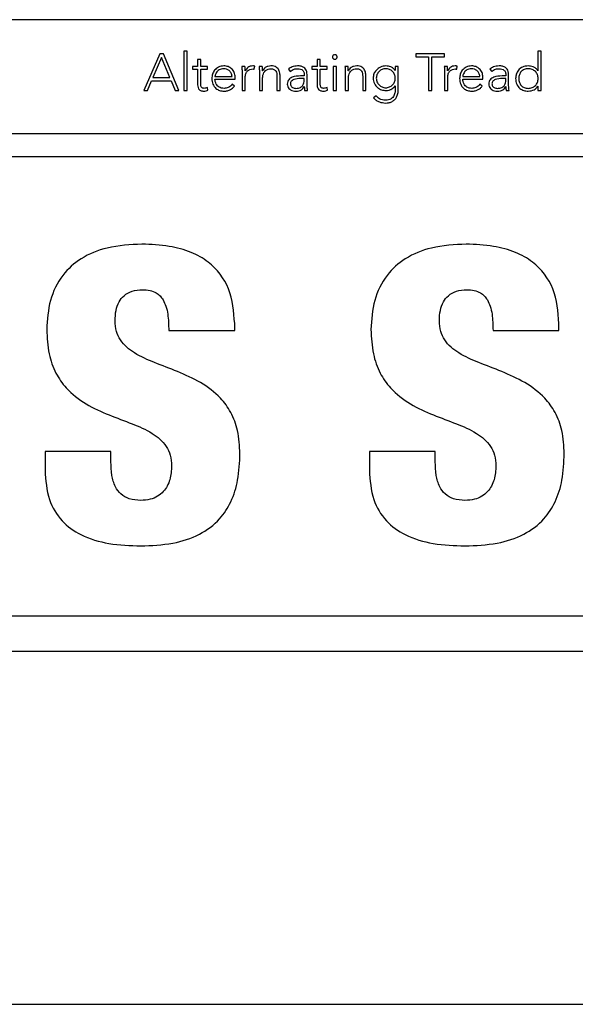
# Model space of a CAD drawing. Units: inches. Extents: x 0.1 to 10.8, y 0.2 to 8.4.
# Drawn here: x 3.4 to 3.4, y 6.2 to 6.2 of the extents above; entities that cross this region are included whole.
import ezdxf

# ---------------------------------------------------------------- set-up
doc = ezdxf.new("R2010")
doc.units = ezdxf.units.IN
doc.header["$MEASUREMENT"] = 0

msp = doc.modelspace()

# ---------------------------------------------------------------- linework, layer by layer
at = {"color": 7, "linetype": 'Continuous', "lineweight": 25}
for p, q in [((3.49434903, 6.23372508), (3.29503657, 6.23372508)), ((3.40577246, 6.23152034), (3.40555461, 6.23152034)), ((3.40555461, 6.23152034), (3.40555461, 6.22876997)), ((3.40577246, 6.22876997), (3.40577246, 6.23152034)), ((3.43030478, 6.23152034), (3.43030478, 6.23015607)), ((3.43052263, 6.23152034), (3.43030478, 6.23152034)), ((3.43052263, 6.22876997), (3.43052263, 6.23152034)), ((3.40387724, 6.23134574), (3.40275344, 6.22876997)), ((3.40399034, 6.23108384), (3.40339034, 6.22967195)), ((3.40412486, 6.23134574), (3.40387724, 6.23134574)), ((3.40457208, 6.22967195), (3.40399034, 6.23108384)), ((3.40520858, 6.22876997), (3.40412486, 6.23134574)), ((3.40651531, 6.23093424), (3.40651531, 6.23045051)), ((3.40673317, 6.23093424), (3.40651531, 6.23093424)), ((3.40673317, 6.23045051), (3.40673317, 6.23093424)), ((3.41487198, 6.23093424), (3.41487198, 6.23045051)), ((3.41508984, 6.23093424), (3.41487198, 6.23093424)), ((3.41508984, 6.23045051), (3.41508984, 6.23093424)), ((3.42177748, 6.23134574), (3.42177748, 6.23112788)), ((3.42377785, 6.23134574), (3.42177748, 6.23134574)), ((3.42177748, 6.23112788), (3.42265763, 6.23112788)), ((3.42265763, 6.23112788), (3.42265763, 6.22876997)), ((3.42289731, 6.22876997), (3.42289731, 6.23112788)), ((3.42289731, 6.23112788), (3.42377785, 6.23112788)), ((3.42377785, 6.23112788), (3.42377785, 6.23134574)), ((3.40651531, 6.23045051), (3.40615143, 6.23045051)), ((3.40615143, 6.23045051), (3.40615143, 6.23025448)), ((3.40615143, 6.23025448), (3.40651531, 6.23025448)), ((3.40651531, 6.23025448), (3.40651531, 6.22915885)), ((3.40721332, 6.23045051), (3.40673317, 6.23045051)), ((3.40673317, 6.22915885), (3.40673317, 6.23025448)), ((3.40673317, 6.23025448), (3.40721332, 6.23025448)), ((3.40721332, 6.23025448), (3.40721332, 6.23045051)), ((3.4098256, 6.23045051), (3.40960775, 6.23045051)), ((3.41047679, 6.23026202), (3.41050218, 6.23047591)), ((3.4110371, 6.23045051), (3.41081885, 6.23045051)), ((3.41106249, 6.23015607), (3.41105138, 6.23015607)), ((3.41285653, 6.23025805), (3.41298351, 6.23010845)), ((3.41487198, 6.23045051), (3.4145081, 6.23045051)), ((3.4145081, 6.23045051), (3.4145081, 6.23025448)), ((3.4145081, 6.23025448), (3.41487198, 6.23025448)), ((3.41487198, 6.23025448), (3.41487198, 6.22915885)), ((3.41556999, 6.23045051), (3.41508984, 6.23045051)), ((3.41508984, 6.22915885), (3.41508984, 6.23025448)), ((3.41508984, 6.23025448), (3.41556999, 6.23025448)), ((3.41556999, 6.23025448), (3.41556999, 6.23045051)), ((3.41621403, 6.23045051), (3.41599618, 6.23045051)), ((3.41599618, 6.23045051), (3.41599618, 6.22876997)), ((3.41621403, 6.22876997), (3.41621403, 6.23045051)), ((3.41703228, 6.23045051), (3.41681443, 6.23045051)), ((3.41705807, 6.23015607), (3.41704696, 6.23015607)), ((3.4203255, 6.23016718), (3.42031797, 6.23016718)), ((3.42054336, 6.23045051), (3.4203255, 6.23045051)), ((3.4203255, 6.23045051), (3.4203255, 6.23016718)), ((3.42054336, 6.2288791), (3.42054336, 6.23045051)), ((3.42397785, 6.23045051), (3.42376, 6.23045051)), ((3.42462904, 6.23026202), (3.42465483, 6.23047591)), ((3.4269433, 6.23025805), (3.42707028, 6.23010845)), ((3.43030478, 6.23015607), (3.43029764, 6.23015607)), ((3.40300463, 6.22876997), (3.4032955, 6.22945409)), ((3.4032955, 6.22945409), (3.40465978, 6.22945409)), ((3.40339034, 6.22967195), (3.40457208, 6.22967195)), ((3.40465978, 6.22945409), (3.40493953, 6.22876997)), ((3.40772641, 6.22975171), (3.40892005, 6.22975171)), ((3.40772641, 6.22955607), (3.40913791, 6.22955607)), ((3.40913791, 6.22955607), (3.40913791, 6.22970845)), ((3.409626, 6.22997789), (3.409626, 6.22876997)), ((3.40984385, 6.22876997), (3.40984385, 6.22968702)), ((3.4108371, 6.22997789), (3.4108371, 6.22876997)), ((3.41105495, 6.22876997), (3.41105495, 6.22961044)), ((3.41205971, 6.22975964), (3.41205971, 6.22876997)), ((3.41227796, 6.22876997), (3.41227796, 6.22977075)), ((3.41396961, 6.22978861), (3.41371485, 6.22978861)), ((3.41396961, 6.22961401), (3.41372953, 6.22961401)), ((3.41396961, 6.22989059), (3.41396961, 6.22978861)), ((3.41396961, 6.22950171), (3.41396961, 6.22961401)), ((3.41416564, 6.22947592), (3.41416564, 6.22988663)), ((3.41683308, 6.22997789), (3.41683308, 6.22876997)), ((3.41705053, 6.22876997), (3.41705053, 6.22961044)), ((3.41805529, 6.22975964), (3.41805529, 6.22876997)), ((3.41827314, 6.22876997), (3.41827314, 6.22977075)), ((3.42377825, 6.22997789), (3.42377825, 6.22876997)), ((3.42399611, 6.22876997), (3.42399611, 6.22968702)), ((3.42504768, 6.22975171), (3.42624093, 6.22975171)), ((3.42504768, 6.22955607), (3.42645878, 6.22955607)), ((3.42645878, 6.22955607), (3.42645878, 6.22970845)), ((3.42805639, 6.22978861), (3.42780163, 6.22978861)), ((3.42805639, 6.22961401), (3.42781631, 6.22961401)), ((3.42805639, 6.22989059), (3.42805639, 6.22978861)), ((3.42805639, 6.22950171), (3.42805639, 6.22961401)), ((3.42825242, 6.22947592), (3.42825242, 6.22988663)), ((3.40275344, 6.22876997), (3.40300463, 6.22876997)), ((3.40493953, 6.22876997), (3.40520858, 6.22876997)), ((3.40555461, 6.22876997), (3.40577246, 6.22876997)), ((3.40723118, 6.22878425), (3.40721332, 6.22898068)), ((3.40908712, 6.22908624), (3.40892759, 6.22922116)), ((3.409626, 6.22876997), (3.40984385, 6.22876997)), ((3.4108371, 6.22876997), (3.41105495, 6.22876997)), ((3.41205971, 6.22876997), (3.41227796, 6.22876997)), ((3.41396604, 6.22904298), (3.41397358, 6.22904298)), ((3.41399501, 6.22876997), (3.41419858, 6.22876997)), ((3.41558825, 6.22878425), (3.41556999, 6.22898068)), ((3.41599618, 6.22876997), (3.41621403, 6.22876997)), ((3.41683308, 6.22876997), (3.41705053, 6.22876997)), ((3.41805529, 6.22876997), (3.41827314, 6.22876997)), ((3.42031797, 6.22909735), (3.4203255, 6.22909735)), ((3.4203255, 6.22909735), (3.4203255, 6.22886441)), ((3.42265763, 6.22876997), (3.42289731, 6.22876997)), ((3.42377825, 6.22876997), (3.42399611, 6.22876997)), ((3.42640799, 6.22908624), (3.42624847, 6.22922116)), ((3.42805282, 6.22904298), (3.42806035, 6.22904298)), ((3.42808218, 6.22876997), (3.42828535, 6.22876997)), ((3.43029764, 6.22906441), (3.43030478, 6.22906441)), ((3.43030478, 6.22906441), (3.43030478, 6.22876997)), ((3.43030478, 6.22876997), (3.43052263, 6.22876997)), ((3.41898623, 6.22840966), (3.41881599, 6.22824974)), ((3.29503657, 6.22576087), (3.49434903, 6.22576087)), ((3.49434903, 6.22413549), (3.29503657, 6.22413549)), ((3.40910497, 6.21199274), (3.40910497, 6.21247607)), ((3.43177461, 6.21199274), (3.43177461, 6.21247607)), ((3.40449708, 6.21199274), (3.40910497, 6.21199274)), ((3.42716671, 6.21199274), (3.43177461, 6.21199274)), ((3.40045783, 6.20351623), (3.39584994, 6.20351623)), ((3.39584994, 6.20351623), (3.39584994, 6.20220791)), ((3.40045783, 6.20280513), (3.40045783, 6.20351623)), ((3.42312746, 6.20351623), (3.41851957, 6.20351623)), ((3.41851957, 6.20351623), (3.41851957, 6.20220791)), ((3.42312746, 6.20280513), (3.42312746, 6.20351623)), ((3.29869368, 6.19203419), (3.49069193, 6.19203419)), ((3.29229374, 6.18954731), (3.49709187, 6.18954731)), ((1.70144383, 6.16485451), (4.76611615, 6.16485451))]:
    msp.add_line(p, q, dxfattribs=at)
for points, knots in [([(3.4162684, 6.23111638), (3.41626591, 6.23113827), (3.41626104, 6.23118119), (3.41622342, 6.23123525), (3.41616998, 6.23127173), (3.41610518, 6.2312846), (3.41604033, 6.23127178), (3.4159867, 6.2312353), (3.41594913, 6.23118118), (3.41594429, 6.23113826), (3.41594181, 6.23111638)], [0, 0, 0, 0, 0.127564186, 0.250162262, 0.372544043, 0.499575481, 0.627368035, 0.749910646, 0.872454769, 1, 1, 1, 1]), ([(3.41594181, 6.23111638), (3.41594429, 6.23109457), (3.41594915, 6.23105176), (3.41598673, 6.23099778), (3.41604034, 6.23096137), (3.41610518, 6.23094855), (3.41616997, 6.23096142), (3.41622339, 6.23099783), (3.41626101, 6.23105175), (3.41626591, 6.23109456), (3.4162684, 6.23111638)], [0, 0, 0, 0, 0.12727855, 0.249798133, 0.372460464, 0.500425062, 0.627627489, 0.75012871, 0.872702404, 1, 1, 1, 1]), ([(3.40834863, 6.23049416), (3.40821903, 6.23047867), (3.40796749, 6.2304486), (3.40769079, 6.2302133), (3.40753468, 6.229923), (3.40751747, 6.22971948), (3.40750856, 6.22961401)], [0, 0, 0, 0, 0.28403417, 0.5512582, 0.76744402, 1, 1, 1, 1]), ([(3.40833792, 6.23029813), (3.4082768, 6.23029378), (3.40816278, 6.23028567), (3.4080135, 6.23021649), (3.40790164, 6.2301232), (3.40780675, 6.22999866), (3.40775453, 6.22988311), (3.40773009, 6.22979286), (3.40772746, 6.22976347), (3.40772641, 6.22975171)], [0, 0, 0, 0, 0.203769125, 0.380131698, 0.540432625, 0.687813266, 0.901277134, 0.960497959, 1, 1, 1, 1]), ([(3.40892005, 6.22975171), (3.40890862, 6.22983294), (3.40888584, 6.22999481), (3.40872987, 6.23017172), (3.40854076, 6.23027888), (3.40840669, 6.2302916), (3.40833792, 6.23029813)], [0, 0, 0, 0, 0.27410491, 0.54622199, 0.76722243, 1, 1, 1, 1]), ([(3.40913791, 6.22970845), (3.40912563, 6.22981797), (3.40910098, 6.23003793), (3.40891373, 6.23030052), (3.40864901, 6.23046722), (3.40845292, 6.23048481), (3.40834863, 6.23049416)], [0, 0, 0, 0, 0.26355193, 0.52931776, 0.74967076, 1, 1, 1, 1]), ([(3.40960775, 6.23045051), (3.40961151, 6.23036524), (3.40961845, 6.23020774), (3.40962363, 6.23005017), (3.409626, 6.22997789)], [0, 0, 0, 0, 0.54135239, 1, 1, 1, 1]), ([(3.40984028, 6.23015607), (3.40983803, 6.2301754), (3.40983289, 6.23021956), (3.40982971, 6.23031789), (3.40982727, 6.23039668), (3.4098256, 6.23045051)], [0, 0, 0, 0, 0.19792863, 0.45207355, 1, 1, 1, 1]), ([(3.4103748, 6.23049416), (3.41030927, 6.23048836), (3.41018325, 6.23047721), (3.4099834, 6.23036636), (3.40989466, 6.23023597), (3.40984028, 6.23015607)], [0, 0, 0, 0, 0.29548593, 0.56825886, 1, 1, 1, 1]), ([(3.40984385, 6.22968702), (3.40985038, 6.22977392), (3.40986286, 6.22993989), (3.40998843, 6.23014254), (3.41017903, 6.23025986), (3.41031805, 6.23027054), (3.41039306, 6.2302763)], [0, 0, 0, 0, 0.28512128, 0.54462808, 0.75429287, 1, 1, 1, 1]), ([(3.41050218, 6.23047591), (3.41047856, 6.23048158), (3.41043664, 6.23049164), (3.41039359, 6.2304934), (3.4103748, 6.23049416)], [0, 0, 0, 0, 0.563500894, 1, 1, 1, 1]), ([(3.41039306, 6.2302763), (3.41040738, 6.23027552), (3.41043584, 6.23027395), (3.4104632, 6.23026598), (3.41047679, 6.23026202)], [0, 0, 0, 0, 0.50342212, 1, 1, 1, 1]), ([(3.41081885, 6.23045051), (3.41082261, 6.23036524), (3.41082955, 6.23020774), (3.41083473, 6.23005017), (3.4108371, 6.22997789)], [0, 0, 0, 0, 0.54135239, 1, 1, 1, 1]), ([(3.41105138, 6.23015607), (3.41104921, 6.2301754), (3.41104424, 6.23021958), (3.41104095, 6.23031788), (3.41103866, 6.23039668), (3.4110371, 6.23045051)], [0, 0, 0, 0, 0.19788087, 0.45204628, 1, 1, 1, 1]), ([(3.41105495, 6.22961044), (3.41105915, 6.22968918), (3.41106689, 6.22983438), (3.41114084, 6.23002805), (3.41126174, 6.23017907), (3.41143374, 6.2302808), (3.41156876, 6.23029228), (3.41163749, 6.23029813)], [0, 0, 0, 0, 0.23249423, 0.42870341, 0.6026285, 0.79772661, 1, 1, 1, 1]), ([(3.41163749, 6.23049416), (3.41156493, 6.23048793), (3.41142574, 6.23047599), (3.41125616, 6.2303874), (3.41113342, 6.23027939), (3.4110857, 6.23019641), (3.41106249, 6.23015607)], [0, 0, 0, 0, 0.30897715, 0.59265039, 0.80196843, 1, 1, 1, 1]), ([(3.41227796, 6.22977075), (3.41227367, 6.22987109), (3.4122654, 6.23006444), (3.41215738, 6.23029493), (3.41199938, 6.23042155), (3.41183233, 6.23048458), (3.41170654, 6.23049076), (3.41163749, 6.23049416)], [0, 0, 0, 0, 0.27179006, 0.52377691, 0.65949078, 0.81307901, 1, 1, 1, 1]), ([(3.41163749, 6.23029813), (3.41167694, 6.2302962), (3.41174992, 6.23029262), (3.41184847, 6.23025782), (3.41192531, 6.23020342), (3.41200111, 6.23010764), (3.41205267, 6.2299545), (3.4120573, 6.2298264), (3.41205971, 6.22975964)], [0, 0, 0, 0, 0.15111738, 0.2795595, 0.39556699, 0.50824828, 0.74373856, 1, 1, 1, 1]), ([(3.4134966, 6.23049416), (3.41336437, 6.23048092), (3.41312924, 6.23045737), (3.41293954, 6.23031873), (3.41285653, 6.23025805)], [0, 0, 0, 0, 0.56235947, 1, 1, 1, 1]), ([(3.41298351, 6.23010845), (3.41306996, 6.23016958), (3.41322497, 6.2302792), (3.4134133, 6.23029232), (3.4134966, 6.23029813)], [0, 0, 0, 0, 0.55771767, 1, 1, 1, 1]), ([(3.41416564, 6.22988663), (3.41416155, 6.22995869), (3.41415399, 6.23009163), (3.41407379, 6.23026848), (3.41393481, 6.23040182), (3.41373408, 6.23048255), (3.41357959, 6.2304901), (3.4134966, 6.23049416)], [0, 0, 0, 0, 0.209017619, 0.385597468, 0.551115388, 0.7588756, 1, 1, 1, 1]), ([(3.4134966, 6.23029813), (3.41356684, 6.23029406), (3.41369841, 6.23028643), (3.41384828, 6.23020548), (3.41392585, 6.23010338), (3.4139636, 6.23000356), (3.41396751, 6.22992997), (3.41396961, 6.22989059)], [0, 0, 0, 0, 0.296351503, 0.55508718, 0.688929649, 0.833535791, 1, 1, 1, 1]), ([(3.41681443, 6.23045051), (3.41681827, 6.23036524), (3.41682537, 6.23020774), (3.41683065, 6.23005017), (3.41683308, 6.22997789)], [0, 0, 0, 0, 0.54135553, 1, 1, 1, 1]), ([(3.41704696, 6.23015607), (3.41704481, 6.2301754), (3.4170399, 6.23021958), (3.41703669, 6.23031789), (3.41703407, 6.23039668), (3.41703228, 6.23045051)], [0, 0, 0, 0, 0.19785282, 0.45200754, 1, 1, 1, 1]), ([(3.41705053, 6.22961044), (3.41705473, 6.22968918), (3.41706247, 6.22983438), (3.41713642, 6.23002805), (3.41725732, 6.23017907), (3.41742932, 6.2302808), (3.41756434, 6.23029228), (3.41763307, 6.23029813)], [0, 0, 0, 0, 0.23249423, 0.42870341, 0.6026285, 0.79772661, 1, 1, 1, 1]), ([(3.41763307, 6.23049416), (3.41756051, 6.23048793), (3.41742132, 6.23047599), (3.41725174, 6.2303874), (3.417129, 6.23027939), (3.41708128, 6.23019641), (3.41705807, 6.23015607)], [0, 0, 0, 0, 0.30897715, 0.59265039, 0.80196843, 1, 1, 1, 1]), ([(3.41827314, 6.22977075), (3.41826887, 6.22987108), (3.41826063, 6.2300644), (3.41815279, 6.23029491), (3.41799488, 6.23042155), (3.41782788, 6.23048458), (3.41770211, 6.23049076), (3.41763307, 6.23049416)], [0, 0, 0, 0, 0.27183683, 0.52380897, 0.6594934, 0.81306234, 1, 1, 1, 1]), ([(3.41763307, 6.23029813), (3.41767252, 6.2302962), (3.4177455, 6.23029262), (3.41784405, 6.23025782), (3.41792089, 6.23020342), (3.41799669, 6.23010764), (3.41804825, 6.2299545), (3.41805288, 6.2298264), (3.41805529, 6.22975964)], [0, 0, 0, 0, 0.15111738, 0.2795595, 0.39556699, 0.50824828, 0.74373856, 1, 1, 1, 1]), ([(3.41968146, 6.23049416), (3.41954807, 6.23047754), (3.41928712, 6.23044503), (3.41899458, 6.23021554), (3.41881564, 6.22993376), (3.418794, 6.22973324), (3.41878306, 6.22963187)], [0, 0, 0, 0, 0.28876827, 0.56492642, 0.78003524, 1, 1, 1, 1]), ([(3.42033265, 6.22963187), (3.42032238, 6.22972065), (3.42030221, 6.22989516), (3.42014818, 6.23011464), (3.41993035, 6.23026305), (3.41966683, 6.23031598), (3.41940333, 6.23026302), (3.41918554, 6.23011462), (3.4190314, 6.22989518), (3.41901119, 6.22972066), (3.41900091, 6.22963187)], [0, 0, 0, 0, 0.12721697, 0.25003082, 0.37282696, 0.5000206, 0.62713532, 0.74993887, 0.87277772, 1, 1, 1, 1]), ([(3.42031797, 6.23016718), (3.42027802, 6.23021976), (3.4201974, 6.23032588), (3.41998186, 6.23046266), (3.41979788, 6.23048195), (3.41968146, 6.23049416)], [0, 0, 0, 0, 0.26499462, 0.5348807, 1, 1, 1, 1]), ([(3.42376, 6.23045051), (3.42376376, 6.23036524), (3.4237707, 6.23020774), (3.42377588, 6.23005017), (3.42377825, 6.22997789)], [0, 0, 0, 0, 0.54135239, 1, 1, 1, 1]), ([(3.42399214, 6.23015607), (3.42398999, 6.2301754), (3.42398508, 6.23021958), (3.42398194, 6.23031788), (3.42397951, 6.23039668), (3.42397785, 6.23045051)], [0, 0, 0, 0, 0.19785837, 0.45201635, 1, 1, 1, 1]), ([(3.42452705, 6.23049416), (3.42446154, 6.23048836), (3.42433554, 6.23047722), (3.42413571, 6.23036625), (3.42404671, 6.23023595), (3.42399214, 6.23015607)], [0, 0, 0, 0, 0.29529862, 0.56793126, 1, 1, 1, 1]), ([(3.42399611, 6.22968702), (3.42400264, 6.22977392), (3.42401511, 6.22993989), (3.42414068, 6.23014254), (3.42433129, 6.23025986), (3.4244703, 6.23027054), (3.42454531, 6.2302763)], [0, 0, 0, 0, 0.28512128, 0.54462808, 0.75429287, 1, 1, 1, 1]), ([(3.42465483, 6.23047591), (3.42463114, 6.23048158), (3.42458908, 6.23049165), (3.42454591, 6.2304934), (3.42452705, 6.23049416)], [0, 0, 0, 0, 0.56329755, 1, 1, 1, 1]), ([(3.42454531, 6.2302763), (3.42455968, 6.23027552), (3.42458814, 6.23027398), (3.42461549, 6.23026598), (3.42462904, 6.23026202)], [0, 0, 0, 0, 0.50491086, 1, 1, 1, 1]), ([(3.4256695, 6.23049416), (3.42553996, 6.23047866), (3.42528848, 6.23044856), (3.42501181, 6.23021329), (3.42485559, 6.22992302), (3.42483836, 6.22971948), (3.42482943, 6.22961401)], [0, 0, 0, 0, 0.28392798, 0.55119463, 0.76742367, 1, 1, 1, 1]), ([(3.42565879, 6.23029813), (3.42559772, 6.23029378), (3.42548378, 6.23028567), (3.42533461, 6.23021648), (3.42522282, 6.23012319), (3.42512799, 6.22999865), (3.4250758, 6.22988311), (3.42505136, 6.22979286), (3.42504874, 6.22976347), (3.42504768, 6.22975171)], [0, 0, 0, 0, 0.20368497, 0.3800069, 0.5403066, 0.68771229, 0.90124116, 0.96048332, 1, 1, 1, 1]), ([(3.42624093, 6.22975171), (3.42622949, 6.22983294), (3.42620671, 6.22999481), (3.42605074, 6.23017172), (3.42586163, 6.23027888), (3.42572756, 6.2302916), (3.42565879, 6.23029813)], [0, 0, 0, 0, 0.27410491, 0.54622199, 0.76722243, 1, 1, 1, 1]), ([(3.42645878, 6.22970845), (3.42644653, 6.22981797), (3.42642192, 6.2300379), (3.42623477, 6.23030055), (3.42596999, 6.23046725), (3.42577385, 6.23048482), (3.4256695, 6.23049416)], [0, 0, 0, 0, 0.26352165, 0.52922279, 0.74956268, 1, 1, 1, 1]), ([(3.42758377, 6.23049416), (3.42745142, 6.23048094), (3.42721614, 6.23045744), (3.42702633, 6.23031873), (3.4269433, 6.23025805)], [0, 0, 0, 0, 0.562560839, 1, 1, 1, 1]), ([(3.42707028, 6.23010845), (3.42715676, 6.23016958), (3.42731189, 6.23027925), (3.42750036, 6.23029234), (3.42758377, 6.23029813)], [0, 0, 0, 0, 0.55744166, 1, 1, 1, 1]), ([(3.42825242, 6.22988663), (3.42824832, 6.22995869), (3.42824077, 6.23009163), (3.42816059, 6.23026846), (3.42802168, 6.23040181), (3.42782108, 6.23048255), (3.42766669, 6.2304901), (3.42758377, 6.23049416)], [0, 0, 0, 0, 0.20909036, 0.38572451, 0.55126605, 0.75899278, 1, 1, 1, 1]), ([(3.42758377, 6.23029813), (3.42765393, 6.23029405), (3.42778538, 6.23028641), (3.42793511, 6.23020546), (3.42801264, 6.23010337), (3.42805037, 6.23000356), (3.42805429, 6.22992997), (3.42805639, 6.22989059)], [0, 0, 0, 0, 0.29615525, 0.55488362, 0.68877443, 0.83345045, 1, 1, 1, 1]), ([(3.42962423, 6.23049416), (3.42948852, 6.23047931), (3.42922736, 6.23045073), (3.42893403, 6.23021851), (3.42876783, 6.22992463), (3.42874984, 6.22971773), (3.42874051, 6.22961044)], [0, 0, 0, 0, 0.28932018, 0.55678465, 0.77016119, 1, 1, 1, 1]), ([(3.430327, 6.22961044), (3.43031643, 6.22970189), (3.43029559, 6.22988209), (3.43013475, 6.2301093), (3.42990404, 6.23026303), (3.42962437, 6.23031564), (3.4293471, 6.23026574), (3.42912454, 6.23010871), (3.42898334, 6.229878), (3.42896685, 6.22970133), (3.42895836, 6.22961044)], [0, 0, 0, 0, 0.12654454, 0.24935675, 0.37362105, 0.5048482, 0.63619407, 0.75533581, 0.87412177, 1, 1, 1, 1]), ([(3.43029764, 6.23015607), (3.43025302, 6.23021528), (3.43016372, 6.23033379), (3.42992677, 6.23046225), (3.42973863, 6.23048209), (3.42962423, 6.23049416)], [0, 0, 0, 0, 0.281277079, 0.562952215, 1, 1, 1, 1]), ([(3.40750856, 6.22961401), (3.40752164, 6.22947802), (3.40754657, 6.22921903), (3.40776383, 6.22892108), (3.40805047, 6.22875315), (3.40825338, 6.22873578), (3.40835934, 6.22872672)], [0, 0, 0, 0, 0.29397988, 0.55989599, 0.77017023, 1, 1, 1, 1]), ([(3.40836292, 6.22892235), (3.40829802, 6.22892652), (3.40817781, 6.22893424), (3.40801977, 6.22900375), (3.40790196, 6.22910143), (3.40780676, 6.22923422), (3.40774236, 6.22938805), (3.40773125, 6.22950508), (3.40772641, 6.22955607)], [0, 0, 0, 0, 0.1939414, 0.359196343, 0.508491991, 0.648253278, 0.846737567, 1, 1, 1, 1]), ([(3.41371485, 6.22978861), (3.41351205, 6.22978081), (3.41325773, 6.22977102), (3.41298849, 6.22963489), (3.41287528, 6.22953372), (3.41279625, 6.22939222), (3.41278794, 6.22928303), (3.41278351, 6.22922473)], [0, 0, 0, 0, 0.48888416, 0.61306204, 0.73357908, 0.85775311, 1, 1, 1, 1]), ([(3.41372953, 6.22961401), (3.41355672, 6.22960676), (3.41334772, 6.22959798), (3.41313587, 6.22948674), (3.41306108, 6.22942031), (3.41300998, 6.22933427), (3.4130043, 6.2292691), (3.41300137, 6.22923544)], [0, 0, 0, 0, 0.56052445, 0.67791071, 0.78551097, 0.88923421, 1, 1, 1, 1]), ([(3.4133839, 6.22892235), (3.41344293, 6.22892502), (3.41355094, 6.2289299), (3.41369562, 6.22897731), (3.41380621, 6.22905049), (3.4138987, 6.22916179), (3.41395989, 6.22931655), (3.41396636, 6.22943972), (3.41396961, 6.22950171)], [0, 0, 0, 0, 0.188322467, 0.344577146, 0.480572125, 0.607000819, 0.80218952, 1, 1, 1, 1]), ([(3.41419858, 6.22876997), (3.41418744, 6.22888439), (3.41416461, 6.22911915), (3.41416529, 6.22935502), (3.41416564, 6.22947592)], [0, 0, 0, 0, 0.48742754, 1, 1, 1, 1]), ([(3.41878306, 6.22963187), (3.41880079, 6.22950359), (3.41883597, 6.22924902), (3.4190773, 6.22896995), (3.41936918, 6.22880063), (3.41957592, 6.22878033), (3.41968146, 6.22876997)], [0, 0, 0, 0, 0.27769524, 0.55108944, 0.77083723, 1, 1, 1, 1]), ([(3.41900091, 6.22963187), (3.41901121, 6.22954321), (3.41903146, 6.22936885), (3.41918559, 6.2291496), (3.41940331, 6.22900116), (3.41966683, 6.22894812), (3.41993036, 6.22900113), (3.42014813, 6.22914958), (3.42030216, 6.22936888), (3.42032237, 6.22954321), (3.42033265, 6.22963187)], [0, 0, 0, 0, 0.12708823, 0.24993876, 0.3728069, 0.4999794, 0.62723085, 0.75009158, 0.87291709, 1, 1, 1, 1]), ([(3.42482943, 6.22961401), (3.42484252, 6.22947802), (3.42486744, 6.22921901), (3.42508479, 6.22892105), (3.42537156, 6.22875314), (3.42557458, 6.22873578), (3.42568061, 6.22872672)], [0, 0, 0, 0, 0.29390701, 0.5597821, 0.77007825, 1, 1, 1, 1]), ([(3.42568419, 6.22892235), (3.42561929, 6.22892652), (3.42549908, 6.22893424), (3.42534104, 6.22900375), (3.42522323, 6.22910143), (3.42512803, 6.22923422), (3.42506363, 6.22938805), (3.42505252, 6.22950508), (3.42504768, 6.22955607)], [0, 0, 0, 0, 0.1939414, 0.35919634, 0.50849199, 0.64825328, 0.84673757, 1, 1, 1, 1]), ([(3.42780163, 6.22978861), (3.42759882, 6.22978081), (3.42734451, 6.22977102), (3.42707526, 6.22963489), (3.42696205, 6.22953372), (3.42688302, 6.22939222), (3.42687472, 6.22928303), (3.42687029, 6.22922473)], [0, 0, 0, 0, 0.48888416, 0.61306204, 0.73357908, 0.85775311, 1, 1, 1, 1]), ([(3.42781631, 6.22961401), (3.4276435, 6.22960676), (3.42743449, 6.22959798), (3.42722265, 6.22948674), (3.42714785, 6.22942031), (3.42709676, 6.22933427), (3.42709108, 6.2292691), (3.42708814, 6.22923544)], [0, 0, 0, 0, 0.560524447, 0.677910711, 0.785510975, 0.889234212, 1, 1, 1, 1]), ([(3.42747068, 6.22892235), (3.42752971, 6.22892502), (3.42763772, 6.2289299), (3.4277824, 6.22897731), (3.42789299, 6.22905049), (3.42798547, 6.22916179), (3.42804667, 6.22931655), (3.42805313, 6.22943972), (3.42805639, 6.22950171)], [0, 0, 0, 0, 0.18832247, 0.34457715, 0.48057213, 0.60700082, 0.80218952, 1, 1, 1, 1]), ([(3.42828535, 6.22876997), (3.42827422, 6.22888439), (3.42825138, 6.22911915), (3.42825207, 6.22935502), (3.42825242, 6.22947592)], [0, 0, 0, 0, 0.48742754, 1, 1, 1, 1]), ([(3.42874051, 6.22961044), (3.42875529, 6.22947525), (3.42878378, 6.2292147), (3.42901494, 6.22892121), (3.429309, 6.22875414), (3.42951648, 6.22873609), (3.42962423, 6.22872672)], [0, 0, 0, 0, 0.28826412, 0.55558509, 0.76921825, 1, 1, 1, 1]), ([(3.42895836, 6.22961044), (3.42896684, 6.22951947), (3.42898333, 6.22934269), (3.42912451, 6.22911183), (3.42934709, 6.22895475), (3.42962437, 6.22890484), (3.42990405, 6.22895745), (3.43013478, 6.22911124), (3.43029561, 6.2293386), (3.43031643, 6.22951891), (3.430327, 6.22961044)], [0, 0, 0, 0, 0.12594226, 0.24473637, 0.363850965, 0.495154661, 0.626339671, 0.75057468, 0.8733922, 1, 1, 1, 1]), ([(3.40651531, 6.22915885), (3.40651974, 6.22909514), (3.40652824, 6.22897284), (3.40661552, 6.22883666), (3.4067219, 6.22876695), (3.40682769, 6.22873225), (3.40690572, 6.22872865), (3.40694785, 6.22872672)], [0, 0, 0, 0, 0.27343263, 0.5248138, 0.6631806, 0.81815127, 1, 1, 1, 1]), ([(3.4069661, 6.22892235), (3.40694074, 6.22892385), (3.40689286, 6.22892668), (3.40682789, 6.22895393), (3.40677494, 6.22900114), (3.40673887, 6.22907232), (3.40673515, 6.22912871), (3.40673317, 6.22915885)], [0, 0, 0, 0, 0.2021021, 0.38150844, 0.55150353, 0.76028569, 1, 1, 1, 1]), ([(3.40694785, 6.22872672), (3.40700207, 6.2287319), (3.40709862, 6.22874114), (3.40719077, 6.22877111), (3.40723118, 6.22878425)], [0, 0, 0, 0, 0.56149354, 1, 1, 1, 1]), ([(3.40721332, 6.22898068), (3.40716861, 6.22896308), (3.40708887, 6.22893169), (3.40700358, 6.2289252), (3.4069661, 6.22892235)], [0, 0, 0, 0, 0.56067876, 1, 1, 1, 1]), ([(3.40835934, 6.22872672), (3.40844023, 6.22873105), (3.40859803, 6.22873952), (3.40880485, 6.22881808), (3.40897172, 6.22893534), (3.4090479, 6.22903496), (3.40908712, 6.22908624)], [0, 0, 0, 0, 0.28585625, 0.55764486, 0.77229167, 1, 1, 1, 1]), ([(3.40892759, 6.22922116), (3.40889086, 6.22917309), (3.4088161, 6.22907526), (3.40862241, 6.22895656), (3.40846146, 6.22893534), (3.40836292, 6.22892235)], [0, 0, 0, 0, 0.27248498, 0.55455362, 1, 1, 1, 1]), ([(3.41278351, 6.22922473), (3.41278858, 6.22916414), (3.41279808, 6.22905044), (3.41288667, 6.2289058), (3.41301896, 6.22880229), (3.41318722, 6.22873827), (3.41331285, 6.2287306), (3.41337636, 6.22872672)], [0, 0, 0, 0, 0.20765225, 0.38963677, 0.56660594, 0.78087059, 1, 1, 1, 1]), ([(3.41300137, 6.22923544), (3.41300497, 6.22919941), (3.41301191, 6.22913001), (3.41307018, 6.22904188), (3.41315486, 6.2289756), (3.41326238, 6.22893127), (3.41334332, 6.22892533), (3.4133839, 6.22892235)], [0, 0, 0, 0, 0.19536975, 0.37637826, 0.55819031, 0.77852288, 1, 1, 1, 1]), ([(3.41337636, 6.22872672), (3.41344903, 6.2287303), (3.41358473, 6.228737), (3.41375731, 6.22880943), (3.41388346, 6.22891538), (3.41393789, 6.22899949), (3.41396604, 6.22904298)], [0, 0, 0, 0, 0.30801512, 0.57523518, 0.78032756, 1, 1, 1, 1]), ([(3.41397358, 6.22904298), (3.41397457, 6.22899054), (3.4139763, 6.22889908), (3.41398941, 6.22880858), (3.41399501, 6.22876997)], [0, 0, 0, 0, 0.573401658, 1, 1, 1, 1]), ([(3.41487198, 6.22915885), (3.41487643, 6.22909513), (3.41488496, 6.22897281), (3.41497235, 6.22883667), (3.41507873, 6.22876696), (3.41518446, 6.22873225), (3.41526243, 6.22872866), (3.41530452, 6.22872672)], [0, 0, 0, 0, 0.27348694, 0.52498098, 0.6633797, 0.81830787, 1, 1, 1, 1]), ([(3.41532238, 6.22892235), (3.41529707, 6.22892385), (3.41524929, 6.22892668), (3.41518444, 6.22895395), (3.41513157, 6.22900115), (3.41509554, 6.22907233), (3.41509182, 6.22912872), (3.41508984, 6.22915885)], [0, 0, 0, 0, 0.20180529, 0.38109482, 0.55112195, 0.76006315, 1, 1, 1, 1]), ([(3.41530452, 6.22872672), (3.41535876, 6.22873191), (3.41545543, 6.22874118), (3.41554773, 6.22877111), (3.41558825, 6.22878425)], [0, 0, 0, 0, 0.56099006, 1, 1, 1, 1]), ([(3.41556999, 6.22898068), (3.41552516, 6.22896308), (3.41544528, 6.22893172), (3.41535986, 6.22892521), (3.41532238, 6.22892235)], [0, 0, 0, 0, 0.56119746, 1, 1, 1, 1]), ([(3.41964853, 6.22789696), (3.41971844, 6.22790041), (3.41986637, 6.22790772), (3.42009052, 6.22797779), (3.42028982, 6.22811255), (3.42043681, 6.22831362), (3.42052884, 6.2285725), (3.42053818, 6.22876968), (3.42054336, 6.2288791)], [0, 0, 0, 0, 0.13902159, 0.29414663, 0.46146301, 0.60868167, 0.78285911, 1, 1, 1, 1]), ([(3.4203255, 6.22886441), (3.42032381, 6.22879754), (3.42031987, 6.22864147), (3.42026423, 6.22843975), (3.42015854, 6.22827962), (3.42003308, 6.22817543), (3.41985724, 6.22810424), (3.41972276, 6.22809699), (3.41964853, 6.22809299)], [0, 0, 0, 0, 0.1711756, 0.39948209, 0.52363311, 0.65718335, 0.81078764, 1, 1, 1, 1]), ([(3.41968146, 6.22876997), (3.41975728, 6.2287753), (3.41990226, 6.22878551), (3.42013839, 6.22888276), (3.42025072, 6.229017), (3.42031797, 6.22909735)], [0, 0, 0, 0, 0.30557179, 0.58431877, 1, 1, 1, 1]), ([(3.42568061, 6.22872672), (3.42576142, 6.22873106), (3.4259191, 6.22873953), (3.42612578, 6.2288181), (3.4262926, 6.22893535), (3.42636877, 6.22903496), (3.42640799, 6.22908624)], [0, 0, 0, 0, 0.28569259, 0.55747714, 0.7721923, 1, 1, 1, 1]), ([(3.42624847, 6.22922116), (3.4262118, 6.22917308), (3.42613716, 6.22907522), (3.42594352, 6.22895661), (3.42578266, 6.22893536), (3.42568419, 6.22892235)], [0, 0, 0, 0, 0.27244016, 0.55462594, 1, 1, 1, 1]), ([(3.42687029, 6.22922473), (3.42687535, 6.22916414), (3.42688486, 6.22905044), (3.42697344, 6.2289058), (3.42710573, 6.22880229), (3.427274, 6.22873827), (3.42739962, 6.2287306), (3.42746314, 6.22872672)], [0, 0, 0, 0, 0.207652254, 0.389636769, 0.566605943, 0.780870595, 1, 1, 1, 1]), ([(3.42708814, 6.22923544), (3.42709175, 6.22919941), (3.42709869, 6.22913001), (3.42715695, 6.22904188), (3.42724163, 6.2289756), (3.42734915, 6.22893127), (3.4274301, 6.22892533), (3.42747068, 6.22892235)], [0, 0, 0, 0, 0.19536975, 0.37637826, 0.55819031, 0.77852288, 1, 1, 1, 1]), ([(3.42746314, 6.22872672), (3.42753582, 6.2287303), (3.42767158, 6.22873701), (3.42784422, 6.22880941), (3.4279704, 6.22891534), (3.42802473, 6.22899948), (3.42805282, 6.22904298)], [0, 0, 0, 0, 0.30808408, 0.5754086, 0.78047843, 1, 1, 1, 1]), ([(3.42806035, 6.22904298), (3.42806134, 6.22899053), (3.42806305, 6.22889905), (3.42807646, 6.22880857), (3.42808218, 6.22876997)], [0, 0, 0, 0, 0.5733193, 1, 1, 1, 1]), ([(3.42962423, 6.22872672), (3.429771, 6.22874541), (3.42997608, 6.22877154), (3.43019634, 6.22892244), (3.43026382, 6.22901702), (3.43029764, 6.22906441)], [0, 0, 0, 0, 0.55672145, 0.77789705, 1, 1, 1, 1]), ([(3.41881599, 6.22824974), (3.41887176, 6.22819141), (3.41898721, 6.22807064), (3.41927325, 6.22793236), (3.41950394, 6.2279106), (3.41964853, 6.22789696)], [0, 0, 0, 0, 0.258536691, 0.53529692, 1, 1, 1, 1]), ([(3.41964853, 6.22809299), (3.41950238, 6.2281086), (3.41924156, 6.22813645), (3.4190642, 6.22832622), (3.41898623, 6.22840966)], [0, 0, 0, 0, 0.56035347, 1, 1, 1, 1]), ([(3.40261971, 6.21802285), (3.40180093, 6.21798174), (3.400322, 6.21790749), (3.39837946, 6.21713561), (3.39695253, 6.21585581), (3.39609273, 6.21408289), (3.39600754, 6.21273917), (3.39596382, 6.21204949)], [0, 0, 0, 0, 0.24113184, 0.4355455, 0.60456544, 0.79703787, 1, 1, 1, 1]), ([(3.40910497, 6.21247607), (3.40904089, 6.21330738), (3.4089159, 6.21492888), (3.4075853, 6.21666966), (3.40601909, 6.21752401), (3.40443159, 6.21795535), (3.40325901, 6.21799903), (3.40261971, 6.21802285)], [0, 0, 0, 0, 0.25416112, 0.49574684, 0.63743346, 0.8023276, 1, 1, 1, 1]), ([(3.42528935, 6.21802285), (3.42447051, 6.21798174), (3.42299152, 6.2179075), (3.42104894, 6.21713563), (3.41962202, 6.21585581), (3.41876233, 6.21408287), (3.41867717, 6.21273917), (3.41863346, 6.21204949)], [0, 0, 0, 0, 0.24114398, 0.43555833, 0.60457338, 0.79704034, 1, 1, 1, 1]), ([(3.43177461, 6.21247607), (3.43171053, 6.21330738), (3.43158554, 6.21492888), (3.43025494, 6.21666966), (3.42868872, 6.21752401), (3.42710122, 6.21795535), (3.42592864, 6.21799903), (3.42528935, 6.21802285)], [0, 0, 0, 0, 0.25416112, 0.49574684, 0.63743346, 0.8023276, 1, 1, 1, 1]), ([(3.40074235, 6.2126467), (3.40075361, 6.21289805), (3.40077427, 6.21335903), (3.40098736, 6.21397894), (3.40136552, 6.21446929), (3.40194681, 6.21479071), (3.40240544, 6.21482108), (3.40264829, 6.21483716)], [0, 0, 0, 0, 0.22795474, 0.41808767, 0.58586262, 0.78071866, 1, 1, 1, 1]), ([(3.40264829, 6.21483716), (3.40282958, 6.21482927), (3.40316496, 6.21481467), (3.40359198, 6.21465522), (3.40390283, 6.21441765), (3.40403284, 6.21422447), (3.40409907, 6.21412606)], [0, 0, 0, 0, 0.319284981, 0.590651152, 0.791452926, 1, 1, 1, 1]), ([(3.42341198, 6.2126467), (3.42342325, 6.21289805), (3.42344391, 6.21335903), (3.423657, 6.21397894), (3.42403515, 6.21446929), (3.42461644, 6.21479071), (3.42507508, 6.21482108), (3.42531792, 6.21483716)], [0, 0, 0, 0, 0.22795474, 0.41808767, 0.58586262, 0.78071866, 1, 1, 1, 1]), ([(3.42531792, 6.21483716), (3.42549921, 6.21482927), (3.42583457, 6.21481467), (3.42626154, 6.21465523), (3.42657229, 6.21441766), (3.42670215, 6.21422447), (3.4267683, 6.21412606)], [0, 0, 0, 0, 0.31933348, 0.59071165, 0.79149204, 1, 1, 1, 1]), ([(3.40409907, 6.21412606), (3.40417206, 6.21398088), (3.40433182, 6.21366316), (3.40447239, 6.21293836), (3.40448724, 6.21236938), (3.40449708, 6.21199274)], [0, 0, 0, 0, 0.2214402, 0.48463238, 1, 1, 1, 1]), ([(3.4267683, 6.21412606), (3.42684139, 6.21398089), (3.42700134, 6.2136632), (3.42714202, 6.21293836), (3.42715688, 6.21236938), (3.42716671, 6.21199274)], [0, 0, 0, 0, 0.221473801, 0.484661903, 1, 1, 1, 1]), ([(3.40947481, 6.20337417), (3.409447, 6.2039149), (3.40939578, 6.2049105), (3.40890032, 6.20624511), (3.40804045, 6.20743599), (3.40673892, 6.20839868), (3.40513255, 6.20912076), (3.40355226, 6.20970543), (3.40213827, 6.21031807), (3.40119202, 6.21109562), (3.40079128, 6.21193651), (3.40075921, 6.21240195), (3.40074235, 6.2126467)], [0, 0, 0, 0, 0.11744841, 0.21625122, 0.30541301, 0.43423167, 0.56341689, 0.68861227, 0.80153022, 0.89907515, 0.94692806, 1, 1, 1, 1]), ([(3.43214444, 6.20337417), (3.43211663, 6.2039149), (3.43206541, 6.2049105), (3.43156995, 6.20624511), (3.43071009, 6.20743599), (3.42940856, 6.20839868), (3.42780219, 6.20912076), (3.4262219, 6.20970543), (3.42480791, 6.21031807), (3.42386165, 6.21109562), (3.42346091, 6.21193651), (3.42342885, 6.21240195), (3.42341198, 6.2126467)], [0, 0, 0, 0, 0.117448414, 0.216251215, 0.305413012, 0.434231675, 0.56341689, 0.688612274, 0.801530221, 0.899075151, 0.946928058, 1, 1, 1, 1]), ([(3.39596382, 6.21204949), (3.39599131, 6.21147835), (3.39604167, 6.21043196), (3.39653325, 6.20903019), (3.39738865, 6.20778809), (3.39869191, 6.20679281), (3.40030398, 6.20606666), (3.40188576, 6.20549243), (3.40330359, 6.20489059), (3.4042514, 6.20410525), (3.40464821, 6.2032489), (3.40467966, 6.2027725), (3.40469628, 6.20252061)], [0, 0, 0, 0, 0.12198705, 0.22349413, 0.31363627, 0.44163708, 0.56873806, 0.69155223, 0.80227067, 0.89843181, 0.94629737, 1, 1, 1, 1]), ([(3.41863346, 6.21204949), (3.41866094, 6.21147835), (3.41871131, 6.21043196), (3.41920289, 6.20903019), (3.42005828, 6.20778809), (3.42136154, 6.20679281), (3.42297362, 6.20606666), (3.42455539, 6.20549243), (3.42597323, 6.20489059), (3.42692103, 6.20410525), (3.42731785, 6.2032489), (3.42734929, 6.2027725), (3.42736592, 6.20252061)], [0, 0, 0, 0, 0.12198705, 0.22349413, 0.31363627, 0.44163708, 0.56873806, 0.69155223, 0.80227067, 0.89843181, 0.94629737, 1, 1, 1, 1]), ([(3.4025344, 6.19691709), (3.40329166, 6.19694742), (3.4047004, 6.19700385), (3.40663433, 6.19761608), (3.40804526, 6.19866513), (3.40891841, 6.20002889), (3.4094012, 6.20160114), (3.40944902, 6.20275287), (3.40947481, 6.20337417)], [0, 0, 0, 0, 0.20863055, 0.38811686, 0.55153525, 0.68272098, 0.82884322, 1, 1, 1, 1]), ([(3.42520403, 6.19691709), (3.42596129, 6.19694742), (3.42737003, 6.19700385), (3.42930397, 6.19761608), (3.43071489, 6.19866513), (3.43158804, 6.20002889), (3.43207084, 6.20160114), (3.43211865, 6.20275287), (3.43214444, 6.20337417)], [0, 0, 0, 0, 0.20863055, 0.38811686, 0.55153525, 0.68272098, 0.82884322, 1, 1, 1, 1]), ([(3.4025344, 6.20010277), (3.40226225, 6.20011967), (3.40176687, 6.20015042), (3.40112946, 6.2005082), (3.40070543, 6.20109949), (3.40048611, 6.20189126), (3.40046768, 6.20248673), (3.40045783, 6.20280513)], [0, 0, 0, 0, 0.20774399, 0.37814785, 0.54205404, 0.75513925, 1, 1, 1, 1]), ([(3.40469628, 6.20252061), (3.40467605, 6.20219314), (3.40463622, 6.20154847), (3.40424905, 6.20079178), (3.4037199, 6.20035974), (3.40317038, 6.20013811), (3.40275793, 6.20011519), (3.4025344, 6.20010277)], [0, 0, 0, 0, 0.26668705, 0.52501617, 0.66426255, 0.81803775, 1, 1, 1, 1]), ([(3.42520403, 6.20010277), (3.42493188, 6.20011967), (3.4244365, 6.20015042), (3.42379909, 6.2005082), (3.42337506, 6.20109949), (3.42315575, 6.20189126), (3.42313732, 6.20248673), (3.42312746, 6.20280513)], [0, 0, 0, 0, 0.20774399, 0.37814785, 0.54205404, 0.75513925, 1, 1, 1, 1]), ([(3.42736592, 6.20252061), (3.42734569, 6.20219314), (3.42730586, 6.20154847), (3.42691868, 6.20079178), (3.42638953, 6.20035974), (3.42584001, 6.20013811), (3.42542757, 6.20011519), (3.42520403, 6.20010277)], [0, 0, 0, 0, 0.266687055, 0.525016173, 0.664262546, 0.818037755, 1, 1, 1, 1]), ([(3.39584994, 6.20220791), (3.39589738, 6.20150858), (3.39598388, 6.20023357), (3.39693759, 6.19861611), (3.39843574, 6.19755347), (3.40036167, 6.19699487), (3.40179066, 6.19694371), (3.4025344, 6.19691709)], [0, 0, 0, 0, 0.21414917, 0.39043865, 0.55885471, 0.77040154, 1, 1, 1, 1]), ([(3.41851957, 6.20220791), (3.41856701, 6.20150858), (3.41865351, 6.20023357), (3.41960722, 6.19861611), (3.42110537, 6.19755347), (3.4230313, 6.19699487), (3.4244603, 6.19694371), (3.42520403, 6.19691709)], [0, 0, 0, 0, 0.21414917, 0.39043865, 0.55885471, 0.77040154, 1, 1, 1, 1])]:
    msp.add_open_spline(points, degree=3, knots=knots, dxfattribs=at)

doc.saveas('drawing.dxf')
